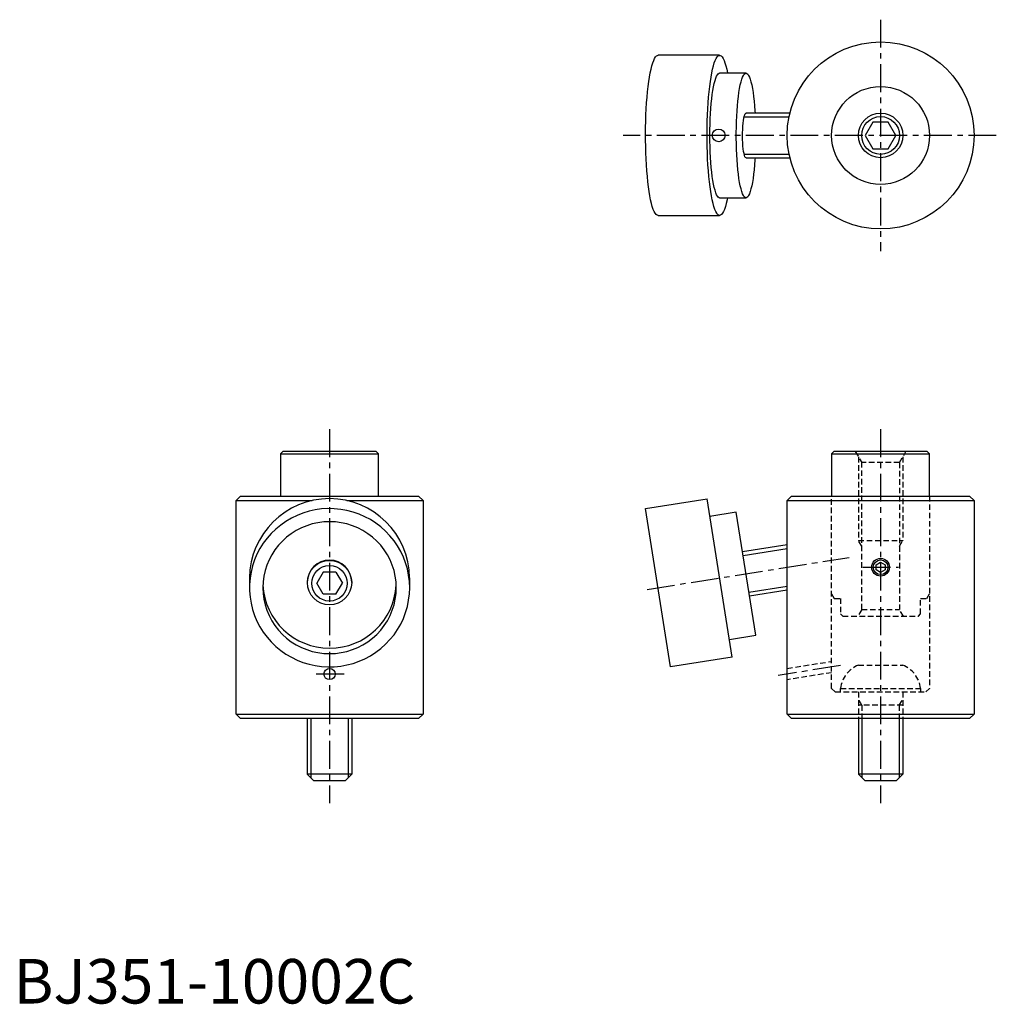
# Model space of a CAD drawing. Extents: x 1 to 221, y 0 to 221.
import ezdxf

# ---------------------------------------------------------------- set-up
doc = ezdxf.new("R2010")
doc.units = 0
doc.header["$LTSCALE"] = 5
doc.linetypes.add('CENTER', pattern=[2, 1.25, -0.25, 0.25, -0.25])
doc.linetypes.add('HIDDEN', pattern=[0.375, 0.25, -0.125])
doc.layers.get('0').update_dxf_attribs({"linetype": 'CONTINUOUS'})
for name, color, linetype in [('1', 1, 'CENTER'), ('2', 2, 'HIDDEN'), ('3', 3, 'CONTINUOUS')]:
    doc.layers.add(name, color=color, linetype=linetype)
doc.styles.add('STANDARD1', font='txt')

msp = doc.modelspace()

# ---------------------------------------------------------------- linework, layer by layer
for p, q in [((158.64, 213), (144.82, 213)), ((164.57, 209), (158.64, 209)), ((174.41, 200), (164.57, 200)), ((193.08, 198), (191.35, 195)), ((196.54, 198), (193.08, 198)), ((198.27, 195), (196.54, 198)), ((191.35, 195), (193.08, 192)), ((196.54, 192), (198.27, 195)), ((193.08, 192), (196.54, 192)), ((164.57, 190), (174.41, 190)), ((158.64, 181), (164.57, 181)), ((144.82, 177), (158.64, 177)), ((60.5, 124), (60, 123.5)), ((81.5, 124), (60.5, 124)), ((82, 123.5), (81.5, 124)), ((184.31, 124), (183.81, 123.5)), ((205.31, 124), (184.31, 124)), ((205.81, 123.5), (205.31, 124)), ((60, 123.5), (60, 114)), ((60, 123.5), (82, 123.5)), ((82, 114), (82, 123.5)), ((183.81, 123.5), (183.81, 114)), ((183.81, 123.5), (205.81, 123.5)), ((205.81, 114), (205.81, 123.5)), ((50, 113), (51, 114)), ((50, 65), (50, 113)), ((50, 113), (67.13, 113)), ((51, 114), (91, 114)), ((74.87, 113), (92, 113)), ((91, 114), (92, 113)), ((92, 113), (92, 65)), ((142, 111.19), (155.83, 113.38)), ((161.46, 77.82), (155.83, 113.38)), ((173.81, 113), (174.81, 114)), ((173.81, 65), (173.81, 113)), ((173.81, 113), (215.81, 113)), ((174.81, 114), (214.81, 114)), ((214.81, 114), (215.81, 113)), ((215.81, 113), (215.81, 65)), ((147.63, 75.63), (142, 111.19)), ((162.38, 110.36), (156.45, 109.43)), ((166.76, 82.71), (162.38, 110.36)), ((173.81, 103.06), (163.79, 101.48)), ((193.81, 98.58), (194.81, 99.15)), ((193.81, 97.42), (193.81, 98.58)), ((194.81, 96.85), (193.81, 97.42)), ((194.81, 99.15), (195.81, 98.58)), ((195.81, 97.42), (194.81, 96.85)), ((195.81, 98.58), (195.81, 97.42)), ((53, 95.6), (53, 93.41)), ((69.56, 96.89), (68.11, 94.42)), ((72.44, 96.89), (69.56, 96.89)), ((72.44, 96.89), (73.89, 94.42)), ((89, 93.41), (89, 95.6)), ((66, 94.66), (66, 94.58)), ((69.56, 91.96), (68.11, 94.42)), ((72.44, 91.96), (73.89, 94.42)), ((76, 94.58), (76, 94.66)), ((165.35, 91.6), (173.81, 92.94)), ((72.44, 91.96), (69.56, 91.96)), ((160.83, 81.77), (166.76, 82.71)), ((161.46, 77.82), (147.63, 75.63)), ((51, 64), (50, 65)), ((50, 65), (92, 65)), ((92, 65), (91, 64)), ((174.81, 64), (173.81, 65)), ((173.81, 65), (215.81, 65)), ((215.81, 65), (214.81, 64)), ((91, 64), (51, 64)), ((66, 64), (66, 51.5)), ((76, 64), (76, 51.5)), ((214.81, 64), (174.81, 64)), ((189.81, 64), (189.81, 51.5)), ((199.81, 64), (199.81, 51.5)), ((67.5, 50), (66, 51.5)), ((76, 51.5), (66, 51.5)), ((76, 51.5), (74.5, 50)), ((191.31, 50), (189.81, 51.5)), ((199.81, 51.5), (189.81, 51.5)), ((199.81, 51.5), (198.31, 50)), ((74.5, 50), (67.5, 50)), ((198.31, 50), (191.31, 50))]:
    msp.add_line(p, q)
at = {"flags": 128}
for points in [[(144.82, 177), (144.59, 177.06), (144.37, 177.23), (144.15, 177.51), (143.94, 177.9), (143.73, 178.4), (143.52, 179.01), (143.33, 179.72), (143.14, 180.52), (142.97, 181.42), (142.81, 182.4), (142.65, 183.46), (142.52, 184.59), (142.4, 185.79), (142.29, 187.05), (142.2, 188.36), (142.12, 189.71), (142.07, 191.09), (142.03, 192.5), (142.01, 193.93), (142, 195.36), (142.01, 196.79), (142.04, 198.2), (142.09, 199.6), (142.16, 200.97), (142.24, 202.3), (142.34, 203.58), (142.46, 204.81), (142.58, 205.98), (142.73, 207.08), (142.88, 208.1), (143.05, 209.04), (143.23, 209.89), (143.42, 210.65), (143.62, 211.31), (143.83, 211.86), (144.04, 212.31), (144.26, 212.65), (144.48, 212.87), (144.7, 212.99), (144.82, 213)], [(158.64, 177), (158.42, 177.06), (158.2, 177.23), (157.98, 177.51), (157.76, 177.9), (157.55, 178.4), (157.35, 179.01), (157.16, 179.72), (156.97, 180.52), (156.8, 181.42), (156.63, 182.4), (156.48, 183.46), (156.35, 184.59), (156.22, 185.79), (156.12, 187.05), (156.03, 188.36), (155.95, 189.71), (155.89, 191.09), (155.85, 192.5), (155.83, 193.93), (155.83, 195.36), (155.84, 196.79), (155.87, 198.2), (155.92, 199.6), (155.99, 200.97), (156.07, 202.3), (156.17, 203.58), (156.28, 204.81), (156.41, 205.98), (156.56, 207.08), (156.71, 208.1), (156.88, 209.04), (157.06, 209.89), (157.25, 210.65), (157.45, 211.31), (157.66, 211.86), (157.87, 212.31), (158.09, 212.65), (158.31, 212.87), (158.53, 212.99), (158.76, 212.99), (158.98, 212.87), (159.2, 212.65), (159.42, 212.31), (159.63, 211.86), (159.84, 211.31), (160.04, 210.65), (160.23, 209.89), (160.41, 209.04), (160.41, 209)], [(156.45, 195), (156.46, 196.25), (156.49, 197.5), (156.53, 198.72), (156.59, 199.92), (156.67, 201.07), (156.76, 202.18), (156.87, 203.23), (156.99, 204.21), (157.13, 205.12), (157.28, 205.95), (157.44, 206.68), (157.61, 207.33), (157.78, 207.87), (157.97, 208.31), (158.16, 208.65), (158.35, 208.87), (158.55, 208.99), (158.64, 209)], [(164.57, 181), (164.37, 181.06), (164.18, 181.22), (163.99, 181.5), (163.8, 181.89), (163.62, 182.39), (163.45, 182.98), (163.28, 183.67), (163.13, 184.46), (162.99, 185.33), (162.86, 186.27), (162.74, 187.29), (162.64, 188.37), (162.56, 189.5), (162.49, 190.67), (162.43, 191.88), (162.4, 193.12), (162.38, 194.37), (162.38, 195.63), (162.4, 196.88), (162.43, 198.12), (162.49, 199.33), (162.56, 200.5), (162.64, 201.63), (162.74, 202.71), (162.86, 203.73), (162.99, 204.67), (163.13, 205.54), (163.28, 206.33), (163.45, 207.02), (163.62, 207.61), (163.8, 208.11), (163.99, 208.5), (164.18, 208.78), (164.37, 208.94), (164.57, 209), (164.77, 208.94), (164.96, 208.78), (165.15, 208.5), (165.34, 208.11), (165.52, 207.61), (165.69, 207.02), (165.86, 206.33), (166.01, 205.54), (166.15, 204.67), (166.28, 203.73), (166.4, 202.71), (166.5, 201.63), (166.58, 200.5), (166.62, 200)], [(164.57, 190), (164.45, 190.06), (164.33, 190.23), (164.22, 190.52), (164.12, 190.91), (164.03, 191.4), (163.95, 191.97), (163.88, 192.61), (163.83, 193.31), (163.8, 194.05), (163.79, 194.81), (163.79, 195.57), (163.82, 196.32), (163.86, 197.05), (163.91, 197.72), (163.99, 198.33), (164.07, 198.86), (164.17, 199.3), (164.28, 199.64), (164.39, 199.87), (164.51, 199.99), (164.57, 200)], [(158.64, 181), (158.55, 181.01), (158.35, 181.13), (158.16, 181.35), (157.97, 181.69), (157.78, 182.13), (157.61, 182.67), (157.44, 183.32), (157.28, 184.05), (157.13, 184.88), (156.99, 185.79), (156.87, 186.77), (156.76, 187.82), (156.67, 188.93), (156.59, 190.08), (156.53, 191.28), (156.49, 192.5), (156.46, 193.75), (156.45, 195)], [(166.62, 190), (166.58, 189.5), (166.5, 188.37), (166.4, 187.29), (166.28, 186.27), (166.15, 185.33), (166.01, 184.46), (165.86, 183.67), (165.69, 182.98), (165.52, 182.39), (165.34, 181.89), (165.15, 181.5), (164.96, 181.22), (164.77, 181.06), (164.57, 181)], [(160.41, 181), (160.32, 180.52), (160.13, 179.72), (159.94, 179.01), (159.73, 178.4), (159.52, 177.9), (159.31, 177.51), (159.09, 177.23), (158.87, 177.06), (158.64, 177)], [(89, 93.41), (88.94, 94.82), (88.77, 96.22), (88.49, 97.61), (88.1, 98.97), (87.6, 100.29), (86.99, 101.57), (86.28, 102.8), (85.48, 103.97), (84.58, 105.07), (83.6, 106.1), (82.54, 107.05), (81.41, 107.91), (80.21, 108.69), (78.95, 109.36), (77.64, 109.93), (76.29, 110.4), (74.91, 110.76), (73.5, 111.01), (72.07, 111.15), (70.64, 111.18), (69.21, 111.1), (67.8, 110.9), (66.4, 110.6), (65.03, 110.18), (63.7, 109.66), (62.42, 109.03), (61.19, 108.31), (60.02, 107.49), (58.92, 106.59), (57.9, 105.6), (56.96, 104.53), (56.11, 103.39), (55.35, 102.19), (54.69, 100.94), (54.14, 99.64), (53.69, 98.29), (53.35, 96.92), (53.13, 95.52), (53.01, 94.11), (53.01, 92.7), (53.13, 91.29), (53.35, 89.9), (53.69, 88.52), (54.14, 87.18), (54.69, 85.88), (55.35, 84.62), (56.11, 83.42), (56.96, 82.28), (57.9, 81.22), (58.92, 80.23), (60.02, 79.32), (61.19, 78.5), (62.42, 77.78), (63.7, 77.16), (65.03, 76.64), (66.4, 76.22), (67.8, 75.91), (69.21, 75.72), (70.64, 75.63), (72.07, 75.66), (73.5, 75.8), (74.91, 76.05), (76.29, 76.41), (77.64, 76.88), (78.95, 77.46), (80.21, 78.13), (81.41, 78.9), (82.54, 79.76), (83.6, 80.71), (84.58, 81.74), (85.48, 82.84), (86.28, 84.01), (86.99, 85.24), (87.6, 86.52), (88.1, 87.85), (88.49, 89.21), (88.77, 90.59), (88.94, 92), (89, 93.41)], [(86, 93.41), (85.94, 94.7), (85.77, 95.98), (85.49, 97.24), (85.1, 98.48), (84.59, 99.67), (83.99, 100.82), (83.29, 101.91), (82.49, 102.93), (81.61, 103.88), (80.64, 104.76), (79.6, 105.54), (78.5, 106.24), (77.34, 106.84), (76.13, 107.33), (74.88, 107.72), (73.6, 108), (72.31, 108.17), (71, 108.22), (69.69, 108.17), (68.4, 108), (67.12, 107.72), (65.87, 107.33), (64.66, 106.84), (63.5, 106.24), (62.4, 105.54), (61.36, 104.76), (60.39, 103.88), (59.51, 102.93), (58.71, 101.91), (58.01, 100.82), (57.41, 99.67), (56.9, 98.48), (56.51, 97.24), (56.23, 95.98), (56.06, 94.7), (56, 93.41), (56.06, 92.12), (56.23, 90.84), (56.51, 89.57), (56.9, 88.34), (57.41, 87.15), (58.01, 86), (58.71, 84.91), (59.51, 83.88), (60.39, 82.93), (61.36, 82.06), (62.4, 81.27), (63.5, 80.58), (64.66, 79.98), (65.87, 79.49), (67.12, 79.1), (68.4, 78.82), (69.69, 78.65), (71, 78.59), (72.31, 78.65), (73.6, 78.82), (74.88, 79.1), (76.13, 79.49), (77.34, 79.98), (78.5, 80.58), (79.6, 81.27), (80.64, 82.06), (81.61, 82.93), (82.49, 83.88), (83.29, 84.91), (83.99, 86), (84.59, 87.15), (85.1, 88.34), (85.49, 89.57), (85.77, 90.84), (85.94, 92.12), (86, 93.41)]]:
    msp.add_lwpolyline(points, dxfattribs=at)
for centre, radius in [((194.81, 195), 21), ((194.81, 195), 11), ((194.81, 195), 4.25), ((158.43, 195), 1.43), ((194.81, 98), 2), ((70.99, 94.54), 4.98), ((70.99, 94.39), 3.98), ((71, 74), 1.25)]:
    msp.add_circle(centre, radius)
for centre, radius, start, end in [((71, 95.42), 18, 0.5677, 179.4323), ((71, 94.61), 5, 0.5496, 179.4504), ((71, 94.82), 15.01, 182.9913, 357.0087)]:
    msp.add_arc(centre, radius, start, end)
at = {"layer": '1'}
for p, q in [((194.81, 221), (194.81, 169)), ((220.81, 195), (137, 195)), ((71, 129), (71, 45)), ((194.81, 129), (194.81, 45)), ((142.35, 93.02), (187.78, 100.21)), ((190.81, 98), (198.81, 98)), ((185.78, 75.9), (171.83, 73.69)), ((74.25, 74), (67.75, 74))]:
    msp.add_line(p, q, dxfattribs=at)
at = {"layer": '2'}
for p, q in [((189.12, 124), (190.56, 121.5)), ((199.06, 121.5), (200.5, 124)), ((189.81, 122.8), (189.81, 104)), ((199.81, 122.8), (199.81, 104)), ((190.56, 88.5), (190.56, 121.5)), ((199.06, 121.5), (190.56, 121.5)), ((199.06, 121.5), (199.06, 88.5)), ((183.81, 70.8), (183.81, 114)), ((205.81, 114), (205.81, 70.8)), ((189.81, 104), (199.81, 104)), ((190.56, 102.7), (189.81, 104)), ((199.06, 102.7), (199.81, 104)), ((183.81, 92), (184.39, 91)), ((184.39, 91), (185.81, 91)), ((185.81, 91), (185.81, 87.5)), ((203.81, 91), (205.23, 91)), ((203.81, 87.5), (203.81, 91)), ((205.23, 91), (205.81, 92)), ((190.56, 88.5), (189.69, 87)), ((190.56, 88.5), (199.06, 88.5)), ((199.93, 87), (199.06, 88.5)), ((185.81, 87.5), (186.31, 87)), ((186.31, 87), (203.31, 87)), ((203.31, 87), (203.81, 87.5)), ((173.81, 75.27), (183.81, 76.85)), ((189.81, 76), (199.81, 76)), ((183.81, 74.32), (173.81, 72.73)), ((183.81, 70.8), (184.61, 70)), ((185.81, 70), (185.81, 70.8)), ((185.81, 70.8), (203.81, 70.8)), ((203.81, 70.8), (203.81, 70)), ((205.01, 70), (205.81, 70.8)), ((184.61, 70), (205.01, 70)), ((189.81, 70), (189.81, 64)), ((199.81, 70), (199.81, 64)), ((190.62, 67), (189.81, 68.41)), ((199.81, 67), (189.81, 67)), ((190.62, 67), (190.62, 64)), ((199, 67), (199.81, 68.41)), ((199, 67), (199, 64))]:
    msp.add_line(p, q, dxfattribs=at)
for centre, start, end in [((192.26, 69.98), 112.1231, 172.7397), ((197.36, 69.98), 7.2603, 67.8769)]:
    msp.add_arc(centre, 6.5, start, end, dxfattribs=at)
at = {"layer": '3'}
for p, q in [((164.15, 199.19), (174.23, 199.19)), ((164.15, 190.81), (174.23, 190.81)), ((163.91, 100.67), (173.81, 102.24)), ((165.22, 92.4), (173.81, 93.76)), ((66.81, 64), (66.81, 50.69)), ((75.19, 64), (75.19, 50.69)), ((190.62, 64), (190.62, 50.69)), ((199, 64), (199, 50.69))]:
    msp.add_line(p, q, dxfattribs=at)
for centre, radius in [((194.81, 195), 5), ((194.81, 98), 1.65)]:
    msp.add_circle(centre, radius, dxfattribs=at)

# ---------------------------------------------------------------- texts
at = {"color": 3, "style": 'STANDARD1'}
msp.add_text('BJ351-10002C', height=10, dxfattribs=at).set_placement((0, 0))

doc.saveas('drawing.dxf')
